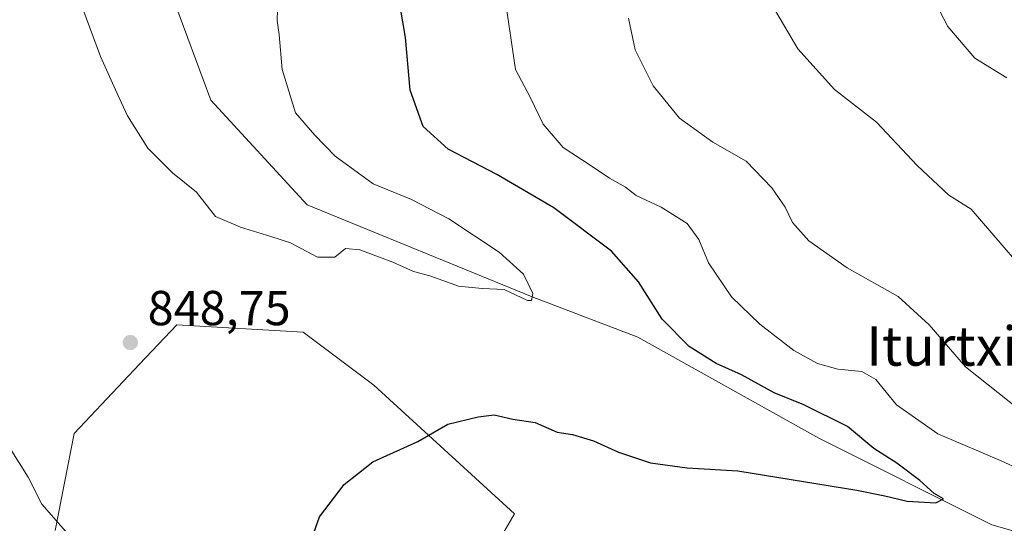
# Model space of a CAD drawing. Units: metres. Extents: x 630798 to 634241, y 4757440 to 4759819.
# Drawn here: x 631198 to 631399, y 4759317 to 4759419 of the extents above; entities that cross this region are included whole.
import ezdxf
from ezdxf.enums import TextEntityAlignment as Align

# ---------------------------------------------------------------- set-up
doc = ezdxf.new("R2010")
doc.units = ezdxf.units.M
doc.header["$MEASUREMENT"] = 0
for name, color, linetype, lineweight in [('Arbolado forestal CxS', 92, 'Continuous', 0), ('Corriente natural lineal', 142, 'Continuous', 13), ('Curva de nivel maestra', 30, 'Continuous', 30), ('Curva de nivel normal', 30, 'Continuous', 0), ('Prado CxS', 92, 'Continuous', 0), ('Punto de cota en terreno', 7, 'Continuous', 0), ('Rótulo de punto de cota en terreno', 7, 'Continuous', 0), ('Texto cartográfico', 7, 'Continuous', 0), ('Área de descanso CxS', 135, 'Continuous', 0)]:
    doc.layers.add(name, color=color, linetype=linetype, lineweight=lineweight)
doc.styles.add('Style-Arial', font='txt')

# ---------------------------------------------------------------- blocks, each defined once
blk = doc.blocks.new('*U18')
at = {"layer": 'Prado CxS', "color": 92, "linetype": 'Continuous', "lineweight": 0}
blk.add_polyline3d([(631205.1179000001, 4759315.0637, 844.5099000000046), (631209.0395000001, 4759334.863700001, 847.2393000000012), (631222.3227000004, 4759348.955900001, 848.6034000000074), (631229.9342999998, 4759357.031099999, 848.4042000000045), (631255.7084999997, 4759355.5275, 848.0488999999944), (631270.1145000001, 4759344.722899999, 848.5194000000047), (631298.8139000004, 4759318.4681, 852.2253999999957), (631269.7494999999, 4759268.6249, 851.8703999999999)], dxfattribs=at)
blk = doc.blocks.new('5PATER')
at = {"layer": 'Área de descanso CxS', "linetype": 'Continuous', "lineweight": 0}
h = blk.add_hatch(color=51, dxfattribs=at)
edge = h.paths.add_edge_path()
edge.add_ellipse((0, 0), major_axis=(-0.1095731443231308, -0.1110710700762829), ratio=0.9994222409660322, start_angle=0, end_angle=360)

msp = doc.modelspace()

# ---------------------------------------------------------------- linework, layer by layer
at = {"layer": 'Arbolado forestal CxS', "color": 92, "linetype": 'Continuous', "lineweight": 0}
for points in [[(631269.7494999999, 4759268.6249, 851.8703999999999), (631298.8139000004, 4759318.4681, 852.2253999999957), (631270.1145000001, 4759344.722899999, 848.5194000000047), (631255.7084999997, 4759355.5275, 848.0488999999944), (631229.9342999998, 4759357.031099999, 848.4042000000045), (631222.3227000004, 4759348.955900001, 848.6034000000074), (631209.0395000001, 4759334.863700001, 847.2393000000012), (631205.1179000001, 4759315.0637, 844.5099000000046)], [(631205.1179000001, 4759315.0637, 844.5099000000046), (631209.0395000001, 4759334.863700001, 847.2393000000012), (631222.3227000004, 4759348.955900001, 848.6034000000074), (631229.9342999998, 4759357.031099999, 848.4042000000045), (631255.7084999997, 4759355.5275, 848.0488999999944), (631270.1145000001, 4759344.722899999, 848.5194000000047), (631298.8139000004, 4759318.4681, 852.2253999999957), (631269.7494999999, 4759268.6249, 851.8703999999999)]]:
    msp.add_polyline3d(points, dxfattribs=at)
at = {"layer": 'Corriente natural lineal', "color": 142, "linetype": 'Continuous', "lineweight": 13}
msp.add_polyline3d([(631511.5401, 4759300.030099999, 860.7792999999948), (631499.7651000004, 4759299.295100001, 858.9474000000046), (631485.4697000004, 4759309.393800001, 857.5832999999985), (631470.9176000003, 4759314.024, 857.167100000006), (631443.3600000005, 4759314.635, 855.7511999999989), (631421.6387999998, 4759313.693299999, 853.4900999999956), (631406.6767999995, 4759313.264599999, 851.9982000000019), (631396.1700999998, 4759316.220100001, 851.4502999999969), (631360.8501000004, 4759333.890100001, 849.0907000000008), (631323.9700999996, 4759354.4901, 848.2577000000019), (631302.3949999996, 4759362.695, 845.1876000000049), (631256.5033999998, 4759381.4484, 843.0926000000036), (631236.8833999997, 4759402.798400001, 841.2519999999931), (631229.0499999998, 4759423.930000001, 841.2535000000062), (631220.2993000001, 4759464.519300001, 838.1947999999975), (631210.3509999998, 4759486.109400001, 836.6419000000024), (631208.1050000006, 4759499.625, 835.5810000000056), (631205.0751, 4759521.545100001, 834.1110000000045), (631202.7610999999, 4759531.482200001, 832.9554000000062)], dxfattribs=at)
at = {"layer": 'Curva de nivel maestra', "color": 30, "linetype": 'Continuous', "lineweight": 30, "elevation": 850, "flags": 128}
msp.add_lwpolyline([(631256.6500000004, 4759311.1501), (631259.0099999999, 4759317.890100001), (631264.0700000003, 4759324.4801), (631269.9100000003, 4759329.0601), (631279.1200000001, 4759333.2401), (631285.2000000002, 4759336.790100001), (631291.3899999997, 4759338.2301), (631294.6699999999, 4759338.6601), (631298.4500000002, 4759337.800100001), (631303.0300000003, 4759337.120100001), (631307.4800000006, 4759335.140100001), (631310.6500000004, 4759334.6501), (631314.9299999997, 4759333.370100001), (631320.0099999999, 4759331.030099999), (631326.5700000003, 4759328.890100001), (631334.0099999999, 4759327.840100001), (631344.3399999999, 4759327.2401), (631368.6200000001, 4759323.300100001), (631374.3200000003, 4759322.1601), (631378.8499999996, 4759321.0801), (631384.7300000006, 4759320.7401), (631386.29, 4759321.5001), (631384.3799999999, 4759322.620100001), (631381.4800000006, 4759325.2501), (631376.7400000002, 4759328.800100001), (631372.1100000005, 4759331.800100001), (631366.6900000004, 4759336.3101), (631357.8200000003, 4759340.690099999), (631351.79, 4759343.120100001), (631345.1200000001, 4759346.790100001), (631339.9100000003, 4759349.130100001), (631334.4000000004, 4759352.5801), (631328.9500000002, 4759358.170100001), (631324.0700000003, 4759365.7401), (631318.5800000001, 4759372.020099999), (631306.8200000003, 4759380.890100001), (631295.2000000002, 4759387.6801), (631285.2699999996, 4759392.8201), (631280.2000000002, 4759397.470100001), (631277.5199999996, 4759404.850099999), (631276.5599999997, 4759415.620100001), (631275.4699999997, 4759421.960100001)], dxfattribs=at)
at = {"layer": 'Curva de nivel normal', "color": 30, "linetype": 'Continuous', "lineweight": 0, "flags": 128}
for points, elevation in [([(631250.4800000006, 4759421.210000001), (631250.4199999999, 4759419.060000001), (631250.7999999998, 4759416.109999999), (631251.4199999999, 4759409.060000001), (631254.1600000003, 4759400.24), (631258.0899999999, 4759395.689999999), (631262.25, 4759391.41), (631270.0099999999, 4759385.77), (631277.7699999996, 4759382.550000001), (631285.4299999997, 4759378.630000001), (631295.6799999997, 4759371.850000001), (631300.6100000005, 4759367.359999999), (631302.5199999996, 4759363.42), (631302.2699999996, 4759361.970000001), (631301.4500000002, 4759361.99), (631296.6699999999, 4759364.220000001), (631292.2400000002, 4759364.430000001), (631287.3600000005, 4759364.91), (631281.5599999997, 4759366.980000001), (631278.1799999997, 4759367.869999999), (631274.0099999999, 4759369.77), (631267.2999999998, 4759372.310000001), (631264.3099999997, 4759372.57), (631262.1600000003, 4759370.789999999), (631258.6299999999, 4759370.779999999), (631253.0999999996, 4759373.730000001), (631249.1200000001, 4759375.029999999), (631242.9400000004, 4759376.949999999), (631237.7999999998, 4759379.08), (631233.9800000006, 4759384.08), (631229.0499999998, 4759388), (631224.0099999999, 4759393.02), (631219.9199999999, 4759399.59), (631217.7599999999, 4759404.16), (631214.4100000003, 4759411.699999999), (631206.0700000003, 4759434.15)], 845), ([(631399.1900000004, 4759407.350000001), (631392.6600000003, 4759411.369999999), (631387.1900000004, 4759417.859999999), (631382.9699999997, 4759425.970000001)], 870), ([(631350.9600000001, 4759422.84), (631356.5700000003, 4759413.25), (631364.0599999997, 4759404.980000001), (631372.6200000001, 4759398.32), (631380.9199999999, 4759389.51), (631387.3700000001, 4759383.439999999), (631391.9100000003, 4759380.58), (631407.5199999996, 4759362.52)], 865), ([(631411.5300000003, 4759322.890000001), (631398.54, 4759329.050000001), (631385.1200000001, 4759334.779999999), (631376.6799999997, 4759340.689999999), (631372.4600000001, 4759345.890000001), (631369.6399999997, 4759347.480000001), (631364.7300000006, 4759347.980000001), (631360.5899999999, 4759349.15), (631355.7999999998, 4759351.75), (631348.8300000001, 4759357.17), (631343.0800000001, 4759362.730000001), (631338.3499999996, 4759369.67), (631336.4199999999, 4759374.41), (631333.9900000002, 4759377.65), (631328.6900000004, 4759381.02), (631323.6500000004, 4759383.390000001), (631321.4400000004, 4759385.039999999), (631318.1600000003, 4759386.9), (631314.2400000002, 4759389.58), (631308.7199999997, 4759393.189999999), (631304.6699999999, 4759397.939999999), (631302, 4759403.390000001), (631298.9900000002, 4759409.050000001), (631297.0700000003, 4759422.460000001)], 855), ([(631402.0199999996, 4759339.52), (631390.7999999998, 4759348.430000001), (631383.3700000001, 4759356.980000001), (631377.0499999998, 4759362.800000001), (631366.6500000004, 4759368.600000001), (631358.7999999998, 4759374.130000001), (631355.5199999996, 4759377.859999999), (631353.9800000006, 4759380.980000001), (631351.29, 4759384.960000001), (631346.0199999996, 4759390.350000001), (631339.25, 4759394.26), (631332.4500000002, 4759399.119999999), (631327.0800000001, 4759405.75), (631323.4000000004, 4759413.07), (631322.0499999998, 4759419.5)], 860), ([(631194.4800000006, 4759334.15), (631199.6399999997, 4759325.970000001), (631202.4100000003, 4759320.42), (631207.2599999999, 4759314.930000001)], 845)]:
    msp.add_lwpolyline(points, dxfattribs=dict(at, elevation=elevation))
at = {"layer": 'Prado CxS', "color": 92, "linetype": 'Continuous', "lineweight": 0}
msp.add_polyline3d([(631205.1179000001, 4759315.0637, 844.5099000000046), (631209.0395000001, 4759334.863700001, 847.2393000000012), (631222.3227000004, 4759348.955900001, 848.6034000000074), (631229.9342999998, 4759357.031099999, 848.4042000000045), (631255.7084999997, 4759355.5275, 848.0488999999944), (631270.1145000001, 4759344.722899999, 848.5194000000047), (631298.8139000004, 4759318.4681, 852.2253999999957), (631269.7494999999, 4759268.6249, 851.8703999999999)], dxfattribs=at)

# ---------------------------------------------------------------- block references
msp.add_blockref('*U18', (0, 0), dxfattribs=at)
at = {"layer": 'Punto de cota en terreno', "color": 7, "linetype": 'Continuous', "lineweight": 0, "xscale": 10, "yscale": 10, "zscale": 10}
msp.add_blockref('5PATER', (631220.4699999997, 4759353.4, 848.75), dxfattribs=at)

# ---------------------------------------------------------------- texts
at = {"layer": 'Rótulo de punto de cota en terreno', "color": 7, "linetype": 'Continuous', "lineweight": 0, "style": 'Style-Arial'}
msp.add_text('848,75', height=7.000000000000002, dxfattribs=at).set_placement((631223.9978, 4759356.927800001))
at = {"layer": 'Texto cartográfico', "color": 7, "linetype": 'Continuous', "lineweight": 0, "style": 'Style-Arial'}
msp.add_text('Iturtxipera', height=8, dxfattribs=at).set_placement((631397.517114634, 4759352.680149999), align=Align.MIDDLE_CENTER)

doc.saveas('drawing.dxf')
